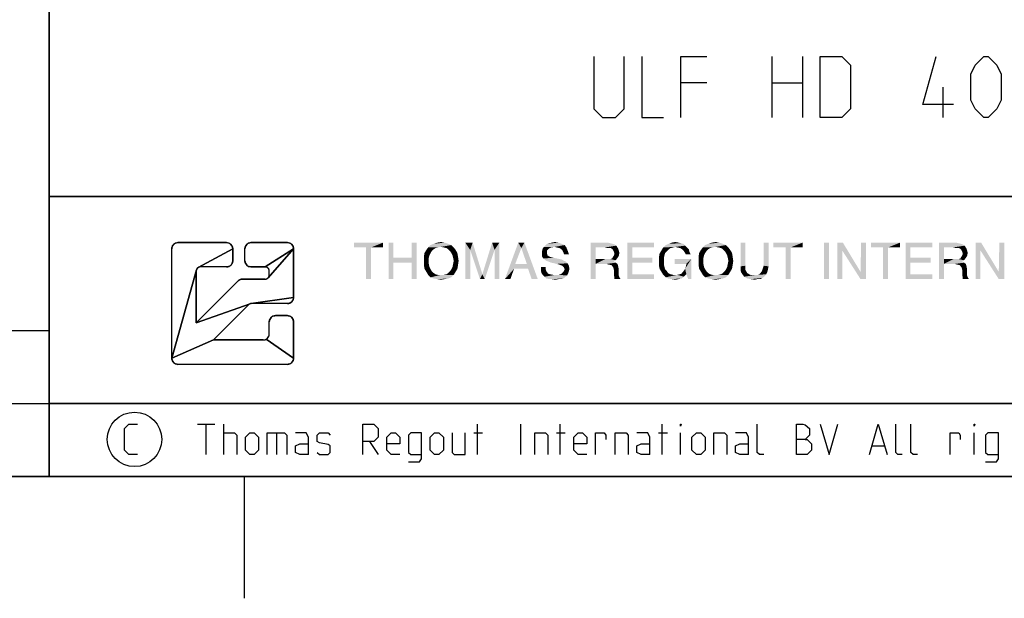
# Model space of a CAD drawing. Extents: x 0 to 1048, y 0 to 594.
# Drawn here: x 633 to 713, y 0 to 48 of the extents above; entities that cross this region are included whole.
import ezdxf

# ---------------------------------------------------------------- set-up
doc = ezdxf.new("R2010")
doc.units = 0
doc.header["$LTSCALE"] = 46.255
doc.header["$MEASUREMENT"] = 0
doc.layers.get('0').update_dxf_attribs({"linetype": 'CONTINUOUS'})

# ---------------------------------------------------------------- blocks, each defined once
blk = doc.blocks.new('THOMAS-LOGO_BL0')
at = {"color": 2, "linetype": 'Continuous'}
for p, q in [((649.571, 29.222), (645.571, 29.222)), ((654.571, 29.222), (651.571, 29.222)), ((645.071, 19.722), (645.071, 28.722)), ((650.071, 27.722), (650.071, 28.722)), ((651.071, 27.722), (651.071, 28.722)), ((655.071, 24.722), (655.071, 28.722)), ((647.071, 22.636), (647.071, 26.889)), ((649.571, 27.222), (647.405, 27.222)), ((651.571, 27.222), (652.738, 27.222)), ((653.071, 26.555), (653.071, 26.889)), ((647.071, 22.636), (650.511, 26.076)), ((652.738, 26.222), (650.864, 26.222)), ((648.486, 21.222), (651.388, 24.124)), ((654.571, 24.222), (651.624, 24.222)), ((653.071, 21.722), (653.071, 22.722)), ((654.571, 23.222), (653.571, 23.222)), ((655.071, 19.722), (655.071, 22.722)), ((652.571, 21.222), (648.486, 21.222)), ((654.571, 19.222), (645.571, 19.222))]:
    blk.add_line(p, q, dxfattribs=at)
for points in [[(645.519, 29.219), (645.571, 29.222), (649.571, 29.222), (649.624, 29.219), (649.675, 29.211), (649.726, 29.198), (649.775, 29.179), (649.821, 29.155), (649.865, 29.127), (649.906, 29.094), (649.943, 29.057), (649.976, 29.016), (650.004, 28.972), (650.028, 28.925), (650.047, 28.877), (650.06, 28.826), (650.069, 28.774), (650.071, 28.722), (647.238, 27.177), (647.209, 27.158), (647.182, 27.137), (647.157, 27.112), (647.135, 27.085), (647.116, 27.055), (647.1, 27.024), (647.088, 26.992), (645.071, 19.722), (645.071, 28.722), (645.074, 28.774), (645.082, 28.826), (645.096, 28.877), (645.115, 28.925), (645.138, 28.972), (645.167, 29.016), (645.2, 29.057), (645.237, 29.094), (645.278, 29.127), (645.321, 29.155), (645.368, 29.179), (645.417, 29.198), (645.467, 29.211), (645.519, 29.219)], [(651.519, 29.219), (651.571, 29.222), (654.571, 29.222), (654.624, 29.219), (654.675, 29.211), (654.726, 29.198), (654.775, 29.179), (654.821, 29.155), (654.865, 29.127), (654.906, 29.094), (654.943, 29.057), (654.976, 29.016), (655.004, 28.972), (655.028, 28.925), (655.047, 28.877), (655.06, 28.826), (655.069, 28.774), (655.071, 28.722), (652.738, 27.222), (651.571, 27.222), (651.519, 27.225), (651.467, 27.233), (651.417, 27.247), (651.368, 27.265), (651.321, 27.289), (651.278, 27.318), (651.237, 27.351), (651.2, 27.388), (651.167, 27.428), (651.138, 27.472), (651.115, 27.519), (651.096, 27.568), (651.082, 27.618), (651.074, 27.67), (651.071, 27.722), (651.071, 28.722), (651.074, 28.774), (651.082, 28.826), (651.096, 28.877), (651.115, 28.925), (651.138, 28.972), (651.167, 29.016), (651.2, 29.057), (651.237, 29.094), (651.278, 29.127), (651.321, 29.155), (651.368, 29.179), (651.417, 29.198), (651.467, 29.211), (651.519, 29.219)], [(650.829, 26.221), (650.864, 26.222), (652.738, 26.222), (652.773, 26.224), (652.807, 26.229), (652.841, 26.238), (652.874, 26.251), (652.905, 26.267), (652.934, 26.286), (652.961, 26.308), (652.986, 26.332), (655.071, 28.722), (655.071, 24.722), (651.576, 24.219), (651.553, 24.215), (651.53, 24.209), (651.507, 24.201), (647.071, 22.636), (650.511, 26.076), (650.537, 26.1), (650.565, 26.122), (650.594, 26.143), (650.625, 26.161), (650.657, 26.177), (650.69, 26.191), (650.723, 26.202), (650.758, 26.211), (650.793, 26.217), (650.829, 26.221)], [(649.624, 27.225), (649.571, 27.222), (647.405, 27.222), (647.37, 27.22), (647.335, 27.215), (647.302, 27.206), (647.269, 27.193), (647.238, 27.177), (650.071, 28.722), (650.071, 27.722), (650.069, 27.67), (650.06, 27.618), (650.047, 27.568), (650.028, 27.519), (650.004, 27.472), (649.976, 27.428), (649.943, 27.388), (649.906, 27.351), (649.865, 27.318), (649.821, 27.289), (649.775, 27.265), (649.726, 27.247), (649.675, 27.233), (649.624, 27.225)], [(652.738, 27.222), (655.071, 28.722), (652.986, 26.332), (653.008, 26.36), (653.027, 26.389), (653.043, 26.42), (653.055, 26.452), (653.064, 26.486), (653.07, 26.521), (653.071, 26.555), (653.071, 26.889), (653.07, 26.924), (653.064, 26.958), (653.055, 26.992), (653.043, 27.024), (653.027, 27.055), (653.008, 27.085), (652.986, 27.112), (652.961, 27.136), (652.934, 27.158), (652.905, 27.177), (652.874, 27.193), (652.841, 27.206), (652.807, 27.215), (652.773, 27.22), (652.738, 27.222)], [(651.388, 24.124), (648.486, 21.222), (645.071, 19.722), (647.088, 26.992), (647.079, 26.958), (647.073, 26.924), (647.071, 26.889), (647.071, 22.636), (651.507, 24.201), (651.485, 24.192), (651.464, 24.181), (651.443, 24.169), (651.424, 24.156), (651.405, 24.141), (651.388, 24.124)], [(654.624, 24.225), (654.571, 24.222), (651.624, 24.222), (651.6, 24.221), (651.576, 24.219), (655.071, 24.722), (655.069, 24.67), (655.06, 24.618), (655.047, 24.568), (655.028, 24.519), (655.004, 24.472), (654.976, 24.428), (654.943, 24.388), (654.906, 24.351), (654.865, 24.318), (654.821, 24.289), (654.775, 24.265), (654.726, 24.247), (654.675, 24.233), (654.624, 24.225)], [(653.519, 23.219), (653.571, 23.222), (654.571, 23.222), (654.624, 23.219), (654.675, 23.211), (654.726, 23.198), (654.775, 23.179), (654.821, 23.155), (654.865, 23.127), (654.906, 23.094), (654.943, 23.057), (654.976, 23.016), (655.004, 22.972), (655.028, 22.925), (655.047, 22.877), (655.06, 22.826), (655.069, 22.774), (655.071, 22.722), (655.071, 19.722), (652.821, 21.289), (652.865, 21.318), (652.906, 21.351), (652.943, 21.388), (652.976, 21.428), (653.004, 21.472), (653.028, 21.519), (653.047, 21.568), (653.06, 21.618), (653.069, 21.67), (653.071, 21.722), (653.071, 22.722), (653.074, 22.774), (653.082, 22.826), (653.096, 22.877), (653.115, 22.925), (653.138, 22.972), (653.167, 23.016), (653.2, 23.057), (653.237, 23.094), (653.277, 23.127), (653.321, 23.155), (653.368, 23.179), (653.417, 23.198), (653.467, 23.211), (653.519, 23.219)], [(652.571, 21.222), (652.624, 21.225), (652.675, 21.233), (652.726, 21.247), (652.775, 21.265), (652.821, 21.289), (655.071, 19.722), (655.069, 19.67), (655.06, 19.618), (655.047, 19.568), (655.028, 19.519), (655.004, 19.472), (654.976, 19.428), (654.943, 19.388), (654.906, 19.351), (654.865, 19.318), (654.821, 19.289), (654.775, 19.265), (654.726, 19.247), (654.675, 19.233), (654.624, 19.225), (654.571, 19.222), (645.571, 19.222), (645.519, 19.225), (645.467, 19.233), (645.417, 19.247), (645.368, 19.265), (645.321, 19.289), (645.278, 19.318), (645.237, 19.351), (645.2, 19.388), (645.167, 19.428), (645.138, 19.472), (645.115, 19.519), (645.096, 19.568), (645.082, 19.618), (645.074, 19.67), (645.071, 19.722), (648.486, 21.222), (652.571, 21.222)]]:
    blk.add_lwpolyline(points, close=True, dxfattribs=at)
for centre, radius, start, end in [((645.571, 28.722), 0.5, 90, 180), ((649.571, 28.722), 0.5, 0, 90), ((651.571, 28.722), 0.5, 90, 180), ((654.571, 28.722), 0.5, 0, 90), ((649.571, 27.722), 0.5, 270, 0.00001), ((651.571, 27.722), 0.5, 180, 270), ((647.405, 26.889), 0.333, 90, 180), ((652.738, 26.889), 0.333, 0, 90.00001), ((650.864, 25.722), 0.5, 90, 135), ((652.738, 26.555), 0.333, 270, 0.00001), ((654.571, 24.722), 0.5, 270, 0.00001), ((651.624, 23.889), 0.333, 90, 135), ((653.571, 22.722), 0.5, 90, 180), ((654.571, 22.722), 0.5, 0, 90), ((652.571, 21.722), 0.5, 270, 0.00001), ((645.571, 19.722), 0.5, 180, 270), ((654.571, 19.722), 0.5, 270, 0.00001)]:
    blk.add_arc(centre, radius, start, end, dxfattribs=at)
at = {"color": 7, "linetype": 'Continuous'}
for points in [[(662.421, 29.222), (660.021, 28.822), (660.021, 29.222)], [(661.021, 28.822), (660.021, 28.822), (662.421, 29.222)], [(661.421, 28.822), (661.021, 28.822), (662.421, 29.222)], [(661.421, 28.822), (662.421, 29.222), (662.421, 28.822)], [(663.271, 29.222), (663.271, 27.972), (662.871, 26.222)], [(663.271, 29.222), (662.871, 26.222), (662.871, 29.222)], [(665.171, 29.222), (664.771, 27.972), (664.771, 29.222)], [(664.771, 27.572), (664.771, 27.972), (665.171, 29.222)], [(664.771, 26.222), (664.771, 27.572), (665.171, 29.222)], [(664.771, 26.222), (665.171, 29.222), (665.171, 26.222)], [(667.771, 29.122), (666.321, 29.022), (666.571, 29.122)], [(666.321, 29.022), (667.771, 29.122), (668.021, 29.022)], [(667.471, 29.222), (666.571, 29.122), (666.871, 29.222)], [(666.571, 29.122), (667.471, 29.222), (667.771, 29.122)], [(666.871, 29.222), (667.171, 29.272), (667.471, 29.222)], [(669.171, 29.222), (669.771, 29.222), (669.571, 28.622)], [(669.571, 28.622), (669.171, 26.222), (669.171, 29.222)], [(669.571, 28.622), (669.771, 29.222), (670.571, 26.622)], [(671.571, 28.622), (670.571, 26.622), (671.371, 29.222)], [(671.371, 29.222), (671.971, 29.222), (671.571, 28.622)], [(671.571, 26.222), (671.571, 28.622), (671.971, 29.222)], [(671.571, 26.222), (671.971, 29.222), (671.971, 26.222)], [(673.771, 28.772), (672.421, 26.222), (673.521, 29.222)], [(673.521, 29.222), (674.021, 29.222), (673.771, 28.772)], [(674.221, 27.472), (673.771, 28.772), (674.021, 29.222)], [(674.321, 27.072), (674.221, 27.472), (674.021, 29.222)], [(674.621, 26.222), (674.321, 27.072), (674.021, 29.222)], [(674.621, 26.222), (674.021, 29.222), (675.121, 26.222)], [(677.071, 29.122), (677.321, 29.022), (675.621, 28.872)], [(677.071, 29.122), (675.621, 28.872), (675.871, 29.122)], [(675.871, 29.122), (676.071, 29.172), (676.821, 29.222)], [(675.871, 29.122), (676.821, 29.222), (677.071, 29.122)], [(676.821, 29.222), (676.071, 29.172), (676.271, 29.222)], [(676.271, 29.222), (676.521, 29.272), (676.821, 29.222)], [(679.471, 29.222), (680.871, 29.222), (679.871, 28.822)], [(679.871, 28.822), (679.471, 26.222), (679.471, 29.222)], [(680.871, 29.222), (681.071, 29.172), (679.871, 28.822)], [(681.071, 29.172), (681.271, 29.122), (679.871, 28.822)], [(681.271, 29.122), (681.421, 29.072), (679.871, 28.822)], [(682.471, 29.222), (684.671, 29.222), (682.871, 28.822)], [(682.871, 28.822), (682.471, 26.222), (682.471, 29.222)], [(682.871, 28.822), (684.671, 29.222), (684.671, 28.822)], [(687.071, 29.122), (685.621, 29.022), (685.871, 29.122)], [(685.621, 29.022), (687.071, 29.122), (687.221, 28.972)], [(686.671, 29.222), (686.871, 29.172), (685.871, 29.122)], [(686.671, 29.222), (685.871, 29.122), (686.121, 29.222)], [(685.871, 29.122), (686.871, 29.172), (687.071, 29.122)], [(686.121, 29.222), (686.421, 29.272), (686.671, 29.222)], [(690.321, 29.122), (688.871, 29.022), (689.121, 29.122)], [(688.871, 29.022), (690.321, 29.122), (690.571, 29.022)], [(690.021, 29.222), (689.121, 29.122), (689.421, 29.222)], [(689.121, 29.122), (690.021, 29.222), (690.321, 29.122)], [(689.421, 29.222), (689.721, 29.272), (690.021, 29.222)], [(692.171, 29.222), (692.171, 27.322), (691.771, 27.272)], [(692.171, 29.222), (691.771, 27.272), (691.771, 29.222)], [(694.071, 29.222), (693.671, 27.322), (693.671, 29.222)], [(693.671, 27.322), (694.071, 29.222), (694.071, 27.272)], [(696.871, 29.222), (694.471, 28.822), (694.471, 29.222)], [(695.471, 28.822), (694.471, 28.822), (696.871, 29.222)], [(695.871, 28.822), (695.471, 28.822), (696.871, 29.222)], [(695.871, 28.822), (696.871, 29.222), (696.871, 28.822)], [(699.021, 29.222), (698.621, 26.222), (698.621, 29.222)], [(698.621, 26.222), (699.021, 29.222), (699.021, 26.222)], [(700.171, 29.222), (700.121, 28.572), (699.721, 26.222)], [(700.171, 29.222), (699.721, 26.222), (699.721, 29.222)], [(700.121, 28.572), (700.171, 29.222), (701.621, 26.822)], [(702.071, 29.222), (701.621, 26.822), (701.671, 29.222)], [(701.621, 26.222), (701.621, 26.822), (702.071, 29.222)], [(701.621, 26.222), (702.071, 29.222), (702.071, 26.222)], [(704.871, 29.222), (702.471, 28.822), (702.471, 29.222)], [(703.471, 28.822), (702.471, 28.822), (704.871, 29.222)], [(703.871, 28.822), (703.471, 28.822), (704.871, 29.222)], [(703.871, 28.822), (704.871, 29.222), (704.871, 28.822)], [(705.321, 29.222), (707.521, 29.222), (705.721, 28.822)], [(705.721, 28.822), (705.321, 26.222), (705.321, 29.222)], [(705.721, 28.822), (707.521, 29.222), (707.521, 28.822)], [(708.071, 29.222), (709.471, 29.222), (708.471, 28.822)], [(708.471, 28.822), (708.071, 26.222), (708.071, 29.222)], [(709.471, 29.222), (709.671, 29.172), (708.471, 28.822)], [(709.671, 29.172), (709.871, 29.122), (708.471, 28.822)], [(709.871, 29.122), (710.021, 29.072), (708.471, 28.822)], [(711.521, 29.222), (711.471, 28.572), (711.071, 26.222)], [(711.521, 29.222), (711.071, 26.222), (711.071, 29.222)], [(711.471, 28.572), (711.521, 29.222), (712.971, 26.822)], [(713.421, 29.222), (712.971, 26.822), (713.021, 29.222)], [(712.971, 26.222), (712.971, 26.822), (713.421, 29.222)], [(712.971, 26.222), (713.421, 29.222), (713.421, 26.222)], [(661.421, 28.822), (661.021, 26.222), (661.021, 28.822)], [(661.021, 26.222), (661.421, 28.822), (661.421, 26.222)], [(666.321, 28.372), (666.221, 28.172), (665.771, 28.072)], [(666.321, 28.372), (665.771, 28.072), (665.821, 28.372)], [(666.421, 28.522), (665.821, 28.372), (665.971, 28.622)], [(665.821, 28.372), (666.421, 28.522), (666.321, 28.372)], [(666.921, 28.822), (666.721, 28.772), (665.971, 28.622)], [(666.921, 28.822), (665.971, 28.622), (666.121, 28.822)], [(666.721, 28.772), (666.571, 28.672), (665.971, 28.622)], [(665.971, 28.622), (666.571, 28.672), (666.421, 28.522)], [(668.021, 29.022), (667.171, 28.872), (666.121, 28.822)], [(668.021, 29.022), (666.121, 28.822), (666.321, 29.022)], [(666.121, 28.822), (667.171, 28.872), (666.921, 28.822)], [(667.421, 28.822), (667.171, 28.872), (668.021, 29.022)], [(667.421, 28.822), (668.021, 29.022), (668.221, 28.822)], [(668.221, 28.822), (667.621, 28.772), (667.421, 28.822)], [(667.771, 28.672), (667.621, 28.772), (668.221, 28.822)], [(667.771, 28.672), (668.221, 28.822), (668.371, 28.622)], [(668.371, 28.622), (667.921, 28.522), (667.771, 28.672)], [(668.021, 28.372), (667.921, 28.522), (668.371, 28.622)], [(668.021, 28.372), (668.371, 28.622), (668.521, 28.372)], [(668.521, 28.372), (668.121, 28.172), (668.021, 28.372)], [(668.121, 28.172), (668.521, 28.372), (668.571, 28.072)], [(669.171, 26.222), (669.571, 28.622), (669.571, 26.222)], [(670.571, 26.622), (670.371, 26.222), (669.571, 28.622)], [(670.571, 26.622), (671.571, 28.622), (670.771, 26.222)], [(673.771, 28.772), (673.271, 27.472), (672.421, 26.222)], [(676.021, 28.722), (675.871, 28.572), (675.471, 28.522)], [(676.021, 28.722), (675.471, 28.522), (675.521, 28.722)], [(675.471, 28.522), (675.871, 28.572), (675.871, 28.372)], [(675.871, 28.372), (675.471, 28.322), (675.471, 28.522)], [(675.471, 28.322), (675.871, 28.372), (675.921, 28.172)], [(675.921, 28.172), (675.471, 28.072), (675.471, 28.322)], [(676.521, 28.872), (676.221, 28.822), (675.521, 28.722)], [(676.521, 28.872), (675.521, 28.722), (675.621, 28.872)], [(675.521, 28.722), (676.221, 28.822), (676.021, 28.722)], [(676.521, 28.872), (675.621, 28.872), (677.321, 29.022)], [(676.671, 28.822), (676.521, 28.872), (677.321, 29.022)], [(676.671, 28.822), (677.321, 29.022), (677.471, 28.822)], [(677.471, 28.822), (676.921, 28.772), (676.671, 28.822)], [(677.121, 28.622), (676.921, 28.772), (677.471, 28.822)], [(677.121, 28.622), (677.471, 28.822), (677.571, 28.572)], [(677.571, 28.572), (677.221, 28.422), (677.121, 28.622)], [(677.221, 28.422), (677.571, 28.572), (677.621, 28.422)], [(677.621, 28.422), (677.271, 28.272), (677.221, 28.422)], [(677.271, 28.272), (677.621, 28.422), (677.671, 28.272)], [(679.871, 28.822), (679.871, 27.872), (679.471, 26.222)], [(681.421, 29.072), (681.571, 28.972), (679.871, 28.822)], [(680.621, 28.822), (679.871, 28.822), (681.571, 28.972)], [(680.821, 28.772), (680.621, 28.822), (681.571, 28.972)], [(680.971, 28.772), (680.821, 28.772), (681.571, 28.972)], [(681.121, 28.772), (680.971, 28.772), (681.571, 28.972)], [(681.121, 28.772), (681.571, 28.972), (681.721, 28.722)], [(681.721, 28.722), (681.271, 28.672), (681.121, 28.772)], [(681.271, 28.672), (681.721, 28.722), (681.771, 28.572)], [(681.771, 28.572), (681.371, 28.472), (681.271, 28.672)], [(681.371, 28.472), (681.771, 28.572), (681.821, 28.372)], [(681.821, 28.372), (681.421, 28.322), (681.371, 28.472)], [(681.371, 28.172), (681.421, 28.322), (681.821, 28.372)], [(681.371, 28.172), (681.821, 28.372), (681.771, 28.122)], [(682.871, 28.822), (682.871, 27.972), (682.471, 26.222)], [(685.521, 28.172), (685.071, 28.022), (685.121, 28.322)], [(685.721, 28.522), (685.121, 28.322), (685.271, 28.572)], [(685.721, 28.522), (685.571, 28.372), (685.121, 28.322)], [(685.121, 28.322), (685.571, 28.372), (685.521, 28.172)], [(686.021, 28.772), (685.271, 28.572), (685.421, 28.822)], [(686.021, 28.772), (685.871, 28.672), (685.271, 28.572)], [(685.271, 28.572), (685.871, 28.672), (685.721, 28.522)], [(687.221, 28.972), (685.421, 28.822), (685.621, 29.022)], [(687.221, 28.972), (686.421, 28.872), (685.421, 28.822)], [(685.421, 28.822), (686.421, 28.872), (686.221, 28.822)], [(685.421, 28.822), (686.221, 28.822), (686.021, 28.772)], [(686.571, 28.822), (686.421, 28.872), (687.221, 28.972)], [(686.571, 28.822), (687.221, 28.972), (687.371, 28.822)], [(687.371, 28.822), (686.821, 28.772), (686.571, 28.822)], [(686.971, 28.672), (686.821, 28.772), (687.371, 28.822)], [(686.971, 28.672), (687.371, 28.822), (687.521, 28.672)], [(687.521, 28.672), (687.121, 28.522), (686.971, 28.672)], [(687.121, 28.522), (687.521, 28.672), (687.571, 28.472)], [(687.571, 28.472), (687.271, 28.272), (687.121, 28.522)], [(687.271, 28.272), (687.571, 28.472), (687.671, 28.272)], [(688.871, 28.372), (688.771, 28.172), (688.321, 28.072)], [(688.871, 28.372), (688.321, 28.072), (688.371, 28.372)], [(688.971, 28.522), (688.371, 28.372), (688.521, 28.622)], [(688.371, 28.372), (688.971, 28.522), (688.871, 28.372)], [(689.471, 28.822), (689.271, 28.772), (688.521, 28.622)], [(689.471, 28.822), (688.521, 28.622), (688.671, 28.822)], [(689.271, 28.772), (689.121, 28.672), (688.521, 28.622)], [(688.521, 28.622), (689.121, 28.672), (688.971, 28.522)], [(690.571, 29.022), (689.721, 28.872), (688.671, 28.822)], [(690.571, 29.022), (688.671, 28.822), (688.871, 29.022)], [(688.671, 28.822), (689.721, 28.872), (689.471, 28.822)], [(689.971, 28.822), (689.721, 28.872), (690.571, 29.022)], [(689.971, 28.822), (690.571, 29.022), (690.771, 28.822)], [(690.771, 28.822), (690.171, 28.772), (689.971, 28.822)], [(690.321, 28.672), (690.171, 28.772), (690.771, 28.822)], [(690.321, 28.672), (690.771, 28.822), (690.921, 28.622)], [(690.921, 28.622), (690.471, 28.522), (690.321, 28.672)], [(690.571, 28.372), (690.471, 28.522), (690.921, 28.622)], [(690.571, 28.372), (690.921, 28.622), (691.071, 28.372)], [(691.071, 28.372), (690.671, 28.172), (690.571, 28.372)], [(690.671, 28.172), (691.071, 28.372), (691.121, 28.072)], [(695.871, 28.822), (695.471, 26.222), (695.471, 28.822)], [(695.471, 26.222), (695.871, 28.822), (695.871, 26.222)], [(699.721, 26.222), (700.121, 28.572), (700.121, 26.222)], [(701.621, 26.822), (701.621, 26.222), (700.121, 28.572)], [(703.871, 28.822), (703.471, 26.222), (703.471, 28.822)], [(703.471, 26.222), (703.871, 28.822), (703.871, 26.222)], [(705.721, 28.822), (705.721, 27.972), (705.321, 26.222)], [(708.471, 28.822), (708.471, 27.872), (708.071, 26.222)], [(710.021, 29.072), (710.171, 28.972), (708.471, 28.822)], [(709.221, 28.822), (708.471, 28.822), (710.171, 28.972)], [(709.421, 28.772), (709.221, 28.822), (710.171, 28.972)], [(709.571, 28.772), (709.421, 28.772), (710.171, 28.972)], [(709.721, 28.772), (709.571, 28.772), (710.171, 28.972)], [(709.721, 28.772), (710.171, 28.972), (710.321, 28.722)], [(710.321, 28.722), (709.871, 28.672), (709.721, 28.772)], [(709.871, 28.672), (710.321, 28.722), (710.371, 28.572)], [(710.371, 28.572), (709.971, 28.472), (709.871, 28.672)], [(709.971, 28.472), (710.371, 28.572), (710.421, 28.372)], [(710.421, 28.372), (710.021, 28.322), (709.971, 28.472)], [(709.971, 28.172), (710.021, 28.322), (710.421, 28.372)], [(709.971, 28.172), (710.421, 28.372), (710.371, 28.122)], [(711.071, 26.222), (711.471, 28.572), (711.471, 26.222)], [(712.971, 26.822), (712.971, 26.222), (711.471, 28.572)], [(663.271, 27.972), (663.271, 27.572), (662.871, 26.222)], [(662.871, 26.222), (663.271, 27.572), (663.271, 26.222)], [(663.271, 27.972), (664.771, 27.972), (663.271, 27.572)], [(664.771, 27.572), (663.271, 27.572), (664.771, 27.972)], [(665.771, 28.072), (666.221, 28.172), (666.171, 27.972)], [(666.171, 27.972), (665.771, 27.722), (665.771, 28.072)], [(665.771, 27.722), (666.171, 27.972), (666.171, 27.722)], [(666.171, 27.722), (666.171, 27.472), (665.771, 27.372)], [(666.171, 27.722), (665.771, 27.372), (665.771, 27.722)], [(668.571, 28.072), (668.171, 27.972), (668.121, 28.172)], [(668.221, 27.722), (668.171, 27.972), (668.571, 28.072)], [(668.621, 27.722), (668.171, 27.472), (668.221, 27.722)], [(668.171, 27.472), (668.621, 27.722), (668.571, 27.372)], [(668.221, 27.722), (668.571, 28.072), (668.621, 27.722)], [(675.471, 28.072), (675.921, 28.172), (676.071, 28.072)], [(676.071, 28.072), (675.571, 27.922), (675.471, 28.072)], [(676.071, 28.072), (676.221, 28.022), (675.571, 27.922)], [(676.221, 28.022), (676.421, 27.972), (675.571, 27.922)], [(675.571, 27.922), (676.421, 27.972), (676.671, 27.922)], [(676.671, 27.922), (675.821, 27.722), (675.571, 27.922)], [(676.671, 27.922), (676.921, 27.872), (675.821, 27.722)], [(676.921, 27.872), (677.121, 27.822), (675.821, 27.722)], [(675.821, 27.722), (677.121, 27.822), (677.271, 27.722)], [(677.271, 27.722), (675.971, 27.672), (675.821, 27.722)], [(675.971, 27.672), (677.271, 27.722), (677.421, 27.672)], [(677.421, 27.672), (676.221, 27.572), (675.971, 27.672)], [(676.471, 27.522), (676.221, 27.572), (677.421, 27.672)], [(676.471, 27.522), (677.421, 27.672), (677.571, 27.522)], [(677.571, 27.522), (676.671, 27.472), (676.471, 27.522)], [(676.871, 27.422), (676.671, 27.472), (677.571, 27.522)], [(677.121, 27.322), (676.871, 27.422), (677.571, 27.522)], [(677.121, 27.322), (677.571, 27.522), (677.671, 27.322)], [(679.871, 27.872), (679.871, 27.472), (679.471, 26.222)], [(681.071, 27.872), (681.521, 27.772), (679.871, 27.472)], [(680.921, 27.872), (681.071, 27.872), (679.871, 27.472)], [(680.671, 27.872), (680.921, 27.872), (679.871, 27.472)], [(679.871, 27.872), (680.671, 27.872), (679.871, 27.472)], [(681.521, 27.772), (681.371, 27.672), (679.871, 27.472)], [(681.371, 27.672), (681.521, 27.572), (679.871, 27.472)], [(680.771, 27.472), (679.871, 27.472), (681.521, 27.572)], [(680.771, 27.472), (681.521, 27.572), (681.671, 27.472)], [(681.071, 27.872), (681.221, 27.922), (681.671, 27.972)], [(681.071, 27.872), (681.671, 27.972), (681.521, 27.772)], [(681.771, 28.122), (681.221, 27.922), (681.371, 28.172)], [(681.771, 28.122), (681.671, 27.972), (681.221, 27.922)], [(682.871, 27.972), (682.871, 27.572), (682.471, 26.222)], [(682.871, 27.572), (682.871, 26.622), (682.471, 26.222)], [(682.871, 27.572), (684.521, 27.972), (684.521, 27.572)], [(682.871, 27.972), (684.521, 27.972), (682.871, 27.572)], [(685.071, 28.022), (685.521, 28.172), (685.471, 27.922)], [(685.471, 27.922), (685.071, 27.672), (685.071, 28.022)], [(685.071, 27.672), (685.471, 27.922), (685.471, 27.672)], [(685.471, 27.672), (685.471, 27.422), (685.071, 27.322)], [(685.471, 27.672), (685.071, 27.322), (685.071, 27.672)], [(687.721, 27.872), (686.371, 27.472), (686.371, 27.872)], [(687.321, 27.472), (686.371, 27.472), (687.721, 27.872)], [(687.221, 27.072), (687.271, 27.222), (687.721, 27.872)], [(687.321, 26.622), (687.221, 27.072), (687.721, 27.872)], [(687.271, 27.222), (687.321, 27.472), (687.721, 27.872)], [(687.471, 26.222), (687.321, 26.622), (687.721, 27.872)], [(687.471, 26.222), (687.721, 27.872), (687.721, 26.222)], [(688.321, 28.072), (688.771, 28.172), (688.721, 27.972)], [(688.721, 27.972), (688.321, 27.722), (688.321, 28.072)], [(688.321, 27.722), (688.721, 27.972), (688.721, 27.722)], [(688.721, 27.722), (688.721, 27.472), (688.321, 27.372)], [(688.721, 27.722), (688.321, 27.372), (688.321, 27.722)], [(691.121, 28.072), (690.721, 27.972), (690.671, 28.172)], [(690.771, 27.722), (690.721, 27.972), (691.121, 28.072)], [(691.171, 27.722), (690.721, 27.472), (690.771, 27.722)], [(690.721, 27.472), (691.171, 27.722), (691.121, 27.372)], [(690.771, 27.722), (691.121, 28.072), (691.171, 27.722)], [(705.721, 27.972), (705.721, 27.572), (705.321, 26.222)], [(705.721, 27.572), (705.721, 26.622), (705.321, 26.222)], [(705.721, 27.572), (707.371, 27.972), (707.371, 27.572)], [(705.721, 27.972), (707.371, 27.972), (705.721, 27.572)], [(708.471, 27.872), (708.471, 27.472), (708.071, 26.222)], [(709.671, 27.872), (710.121, 27.772), (708.471, 27.472)], [(709.521, 27.872), (709.671, 27.872), (708.471, 27.472)], [(709.271, 27.872), (709.521, 27.872), (708.471, 27.472)], [(708.471, 27.872), (709.271, 27.872), (708.471, 27.472)], [(710.121, 27.772), (709.971, 27.672), (708.471, 27.472)], [(709.971, 27.672), (710.121, 27.572), (708.471, 27.472)], [(709.371, 27.472), (708.471, 27.472), (710.121, 27.572)], [(709.371, 27.472), (710.121, 27.572), (710.271, 27.472)], [(709.671, 27.872), (709.821, 27.922), (710.271, 27.972)], [(709.671, 27.872), (710.271, 27.972), (710.121, 27.772)], [(710.371, 28.122), (709.821, 27.922), (709.971, 28.172)], [(710.371, 28.122), (710.271, 27.972), (709.821, 27.922)], [(665.771, 27.372), (666.171, 27.472), (666.221, 27.222)], [(666.221, 27.222), (665.821, 27.072), (665.771, 27.372)], [(665.821, 27.072), (666.221, 27.222), (666.321, 27.022)], [(666.321, 27.022), (665.971, 26.822), (665.821, 27.072)], [(666.321, 27.022), (666.421, 26.872), (665.971, 26.822)], [(665.971, 26.822), (666.421, 26.872), (666.571, 26.722)], [(666.571, 26.722), (666.121, 26.572), (665.971, 26.822)], [(666.571, 26.722), (666.721, 26.622), (666.121, 26.572)], [(667.621, 26.622), (667.771, 26.722), (668.371, 26.822)], [(667.621, 26.622), (668.371, 26.822), (668.221, 26.572)], [(668.371, 26.822), (667.771, 26.722), (667.921, 26.872)], [(667.921, 26.872), (668.021, 27.022), (668.521, 27.072)], [(667.921, 26.872), (668.521, 27.072), (668.371, 26.822)], [(668.521, 27.072), (668.021, 27.022), (668.121, 27.222)], [(668.571, 27.372), (668.121, 27.222), (668.171, 27.472)], [(668.121, 27.222), (668.571, 27.372), (668.521, 27.072)], [(673.271, 27.472), (673.171, 27.072), (672.421, 26.222)], [(672.421, 26.222), (673.171, 27.072), (672.871, 26.222)], [(673.271, 27.472), (674.221, 27.472), (673.171, 27.072)], [(674.321, 27.072), (673.171, 27.072), (674.221, 27.472)], [(675.771, 27.222), (675.771, 27.022), (675.371, 26.972)], [(675.771, 27.222), (675.371, 26.972), (675.371, 27.222)], [(675.371, 26.972), (675.771, 27.022), (675.821, 26.872)], [(675.821, 26.872), (675.421, 26.722), (675.371, 26.972)], [(675.421, 26.722), (675.821, 26.872), (675.971, 26.672)], [(675.971, 26.672), (675.521, 26.572), (675.421, 26.722)], [(676.871, 26.572), (677.071, 26.672), (677.621, 26.722)], [(676.871, 26.572), (677.621, 26.722), (677.521, 26.522)], [(677.621, 26.722), (677.071, 26.672), (677.221, 26.822)], [(677.671, 27.322), (677.271, 27.172), (677.121, 27.322)], [(677.671, 26.872), (677.221, 26.822), (677.321, 27.022)], [(677.221, 26.822), (677.671, 26.872), (677.621, 26.722)], [(677.271, 27.172), (677.671, 27.322), (677.721, 27.072)], [(677.721, 27.072), (677.321, 27.022), (677.271, 27.172)], [(677.321, 27.022), (677.721, 27.072), (677.671, 26.872)], [(679.471, 26.222), (679.871, 27.472), (679.871, 26.222)], [(681.671, 27.472), (680.921, 27.422), (680.771, 27.472)], [(681.171, 27.372), (680.921, 27.422), (681.671, 27.472)], [(681.171, 27.372), (681.671, 27.472), (681.721, 27.272)], [(681.721, 27.272), (681.321, 27.172), (681.171, 27.372)], [(681.321, 27.172), (681.721, 27.272), (681.771, 27.022)], [(681.771, 27.022), (681.371, 26.972), (681.321, 27.172)], [(681.371, 26.972), (681.771, 27.022), (681.771, 26.722)], [(681.771, 26.722), (681.371, 26.622), (681.371, 26.972)], [(681.371, 26.622), (681.771, 26.722), (681.771, 26.522)], [(685.071, 27.322), (685.471, 27.422), (685.521, 27.222)], [(685.521, 27.222), (685.121, 27.072), (685.071, 27.322)], [(685.121, 27.072), (685.521, 27.222), (685.571, 27.022)], [(685.571, 27.022), (685.271, 26.822), (685.121, 27.072)], [(685.571, 27.022), (685.721, 26.872), (685.271, 26.822)], [(685.271, 26.822), (685.721, 26.872), (685.821, 26.722)], [(685.821, 26.722), (685.421, 26.572), (685.271, 26.822)], [(685.821, 26.722), (686.021, 26.622), (685.421, 26.572)], [(687.321, 26.622), (686.921, 26.672), (687.121, 26.922)], [(687.321, 26.622), (687.121, 26.922), (687.221, 27.072)], [(688.321, 27.372), (688.721, 27.472), (688.771, 27.222)], [(688.771, 27.222), (688.371, 27.072), (688.321, 27.372)], [(688.371, 27.072), (688.771, 27.222), (688.871, 27.022)], [(688.871, 27.022), (688.521, 26.822), (688.371, 27.072)], [(688.871, 27.022), (688.971, 26.872), (688.521, 26.822)], [(688.521, 26.822), (688.971, 26.872), (689.121, 26.722)], [(689.121, 26.722), (688.671, 26.572), (688.521, 26.822)], [(689.121, 26.722), (689.271, 26.622), (688.671, 26.572)], [(690.171, 26.622), (690.321, 26.722), (690.921, 26.822)], [(690.171, 26.622), (690.921, 26.822), (690.771, 26.572)], [(690.921, 26.822), (690.321, 26.722), (690.471, 26.872)], [(690.471, 26.872), (690.571, 27.022), (691.071, 27.072)], [(690.471, 26.872), (691.071, 27.072), (690.921, 26.822)], [(691.071, 27.072), (690.571, 27.022), (690.671, 27.222)], [(691.121, 27.372), (690.671, 27.222), (690.721, 27.472)], [(690.671, 27.222), (691.121, 27.372), (691.071, 27.072)], [(691.771, 27.272), (692.171, 27.322), (692.171, 27.172)], [(692.171, 27.172), (691.771, 27.072), (691.771, 27.272)], [(691.771, 27.072), (692.171, 27.172), (692.171, 26.972)], [(692.171, 26.972), (691.771, 26.922), (691.771, 27.072)], [(691.821, 26.772), (691.771, 26.922), (692.171, 26.972)], [(691.821, 26.772), (692.171, 26.972), (692.321, 26.722)], [(692.321, 26.722), (691.921, 26.622), (691.821, 26.772)], [(691.921, 26.622), (692.321, 26.722), (692.571, 26.572)], [(693.971, 26.822), (693.371, 26.672), (693.521, 26.872)], [(693.371, 26.672), (693.971, 26.822), (693.871, 26.622)], [(694.021, 27.022), (693.521, 26.872), (693.621, 27.172)], [(693.521, 26.872), (694.021, 27.022), (693.971, 26.822)], [(694.071, 27.272), (693.621, 27.172), (693.671, 27.322)], [(693.621, 27.172), (694.071, 27.272), (694.021, 27.022)], [(708.071, 26.222), (708.471, 27.472), (708.471, 26.222)], [(710.271, 27.472), (709.521, 27.422), (709.371, 27.472)], [(709.771, 27.372), (709.521, 27.422), (710.271, 27.472)], [(709.771, 27.372), (710.271, 27.472), (710.321, 27.272)], [(710.321, 27.272), (709.921, 27.172), (709.771, 27.372)], [(709.921, 27.172), (710.321, 27.272), (710.371, 27.022)], [(710.371, 27.022), (709.971, 26.972), (709.921, 27.172)], [(709.971, 26.972), (710.371, 27.022), (710.371, 26.722)], [(710.371, 26.722), (709.971, 26.622), (709.971, 26.972)], [(709.971, 26.622), (710.371, 26.722), (710.371, 26.522)], [(666.121, 26.572), (666.721, 26.622), (666.921, 26.572)], [(666.921, 26.572), (666.321, 26.372), (666.121, 26.572)], [(667.421, 26.572), (668.221, 26.572), (666.321, 26.372)], [(667.171, 26.572), (667.421, 26.572), (666.321, 26.372)], [(666.921, 26.572), (667.171, 26.572), (666.321, 26.372)], [(666.321, 26.372), (668.221, 26.572), (668.021, 26.372)], [(668.021, 26.372), (666.571, 26.272), (666.321, 26.372)], [(666.571, 26.272), (668.021, 26.372), (667.771, 26.272)], [(667.771, 26.272), (666.871, 26.222), (666.571, 26.272)], [(666.871, 26.222), (667.771, 26.272), (667.471, 26.222)], [(667.471, 26.222), (667.171, 26.172), (666.871, 26.222)], [(668.221, 26.572), (667.421, 26.572), (667.621, 26.622)], [(670.771, 26.222), (670.371, 26.222), (670.571, 26.622)], [(675.971, 26.672), (676.121, 26.622), (675.521, 26.572)], [(675.521, 26.572), (676.121, 26.622), (676.371, 26.572)], [(676.371, 26.572), (675.671, 26.422), (675.521, 26.572)], [(676.871, 26.572), (677.521, 26.522), (675.671, 26.422)], [(676.571, 26.572), (676.871, 26.572), (675.671, 26.422)], [(676.371, 26.572), (676.571, 26.572), (675.671, 26.422)], [(675.821, 26.272), (675.671, 26.422), (677.521, 26.522)], [(675.821, 26.272), (677.521, 26.522), (677.221, 26.272)], [(677.221, 26.272), (676.071, 26.222), (675.821, 26.272)], [(676.271, 26.222), (676.071, 26.222), (677.221, 26.272)], [(676.821, 26.222), (676.271, 26.222), (677.221, 26.272)], [(676.821, 26.222), (676.571, 26.172), (676.271, 26.222)], [(676.821, 26.222), (677.221, 26.272), (677.071, 26.222)], [(681.771, 26.522), (681.421, 26.222), (681.371, 26.622)], [(681.771, 26.522), (681.821, 26.372), (681.421, 26.222)], [(681.421, 26.222), (681.821, 26.372), (681.921, 26.222)], [(682.871, 26.622), (684.671, 26.622), (682.471, 26.222)], [(682.471, 26.222), (684.671, 26.622), (684.671, 26.222)], [(685.421, 26.572), (686.021, 26.622), (686.221, 26.572)], [(686.221, 26.572), (685.621, 26.372), (685.421, 26.572)], [(686.571, 26.572), (687.121, 26.422), (685.621, 26.372)], [(686.421, 26.572), (686.571, 26.572), (685.621, 26.372)], [(686.221, 26.572), (686.421, 26.572), (685.621, 26.372)], [(685.821, 26.272), (685.621, 26.372), (687.121, 26.422)], [(685.821, 26.272), (687.121, 26.422), (686.921, 26.272)], [(686.921, 26.272), (686.121, 26.222), (685.821, 26.272)], [(686.121, 26.222), (686.921, 26.272), (686.671, 26.222)], [(686.671, 26.222), (686.421, 26.172), (686.121, 26.222)], [(687.321, 26.622), (686.571, 26.572), (686.771, 26.622)], [(686.571, 26.572), (687.321, 26.622), (687.121, 26.422)], [(687.321, 26.622), (686.771, 26.622), (686.921, 26.672)], [(688.671, 26.572), (689.271, 26.622), (689.471, 26.572)], [(689.471, 26.572), (688.871, 26.372), (688.671, 26.572)], [(689.971, 26.572), (690.771, 26.572), (688.871, 26.372)], [(689.721, 26.572), (689.971, 26.572), (688.871, 26.372)], [(689.471, 26.572), (689.721, 26.572), (688.871, 26.372)], [(688.871, 26.372), (690.771, 26.572), (690.571, 26.372)], [(690.571, 26.372), (689.121, 26.272), (688.871, 26.372)], [(689.121, 26.272), (690.571, 26.372), (690.321, 26.272)], [(690.321, 26.272), (689.421, 26.222), (689.121, 26.272)], [(689.421, 26.222), (690.321, 26.272), (690.021, 26.222)], [(690.021, 26.222), (689.721, 26.172), (689.421, 26.222)], [(690.771, 26.572), (689.971, 26.572), (690.171, 26.622)], [(692.571, 26.572), (692.071, 26.422), (691.921, 26.622)], [(692.071, 26.422), (693.221, 26.572), (693.871, 26.622)], [(692.071, 26.422), (693.871, 26.622), (693.721, 26.422)], [(693.071, 26.572), (693.221, 26.572), (692.071, 26.422)], [(692.921, 26.572), (693.071, 26.572), (692.071, 26.422)], [(692.721, 26.572), (692.921, 26.572), (692.071, 26.422)], [(692.571, 26.572), (692.721, 26.572), (692.071, 26.422)], [(693.721, 26.422), (692.321, 26.272), (692.071, 26.422)], [(693.721, 26.422), (693.571, 26.322), (692.321, 26.272)], [(692.621, 26.222), (692.321, 26.272), (693.571, 26.322)], [(693.121, 26.222), (692.621, 26.222), (693.571, 26.322)], [(693.121, 26.222), (692.921, 26.172), (692.621, 26.222)], [(693.121, 26.222), (693.571, 26.322), (693.371, 26.222)], [(693.871, 26.622), (693.221, 26.572), (693.371, 26.672)], [(705.721, 26.622), (707.521, 26.622), (705.321, 26.222)], [(705.321, 26.222), (707.521, 26.622), (707.521, 26.222)], [(710.371, 26.522), (710.021, 26.222), (709.971, 26.622)], [(710.371, 26.522), (710.421, 26.372), (710.021, 26.222)], [(710.021, 26.222), (710.421, 26.372), (710.521, 26.222)]]:
    blk.add_solid(points, dxfattribs=at)
blk = doc.blocks.new('COPYRIGHT_BL1')
at = {"color": 5, "linetype": 'Continuous'}
for p, q in [((647.188, 14.307), (648.616, 14.307)), ((647.902, 11.807), (647.902, 14.307)), ((649.33, 11.807), (649.33, 14.307)), ((670.164, 11.807), (670.164, 14.307)), ((673.735, 11.807), (673.735, 14.307)), ((676.949, 11.807), (676.949, 14.307)), ((685.342, 11.807), (685.342, 14.307)), ((653.676, 13.593), (653.676, 11.807)), ((669.866, 13.593), (670.58, 13.593)), ((676.652, 13.593), (677.366, 13.593)), ((685.045, 13.593), (685.759, 13.593)), ((686.83, 11.807), (686.83, 13.593)), ((710.938, 11.807), (710.938, 13.593)), ((661.295, 12.879), (662.009, 11.807)), ((702.604, 12.522), (703.557, 12.522))]:
    blk.add_line(p, q, dxfattribs=at)
for points in [[(642.247, 11.807), (641.533, 11.807), (641.176, 12.165), (641.176, 13.95), (641.533, 14.307), (642.247, 14.307)], [(660.759, 11.807), (660.759, 14.307), (661.652, 14.307), (662.009, 13.95), (662.009, 13.236), (661.652, 12.879), (660.759, 12.879)], [(686.83, 14.129), (686.83, 14.307), (686.89, 14.307), (686.83, 14.129)], [(693.676, 11.807), (693.319, 11.807), (693.14, 11.986), (693.14, 14.307)], [(696.354, 11.807), (696.354, 14.307), (696.89, 14.307), (697.069, 14.248), (697.426, 13.95), (697.426, 13.415), (697.069, 13.057), (696.354, 13.057)], [(698.319, 14.307), (699.033, 11.807), (699.747, 14.307)], [(702.366, 11.807), (703.08, 14.307), (703.795, 11.807)], [(705.045, 11.807), (704.688, 11.807), (704.509, 11.986), (704.509, 14.307)], [(706.295, 11.807), (705.938, 11.807), (705.759, 11.986), (705.759, 14.307)], [(710.938, 14.129), (710.938, 14.307), (710.997, 14.307), (710.938, 14.129)], [(649.33, 13.593), (650.223, 13.593), (650.402, 13.415), (650.402, 11.807)], [(651.116, 12.165), (651.116, 13.236), (651.473, 13.593), (651.83, 13.593), (652.188, 13.236), (652.188, 12.165), (651.83, 11.807), (651.473, 11.807), (651.116, 12.165)], [(652.902, 11.807), (652.902, 13.593), (654.33, 13.593), (654.509, 13.415), (654.509, 11.807)], [(656.295, 11.807), (656.295, 13.236), (656.116, 13.593), (655.223, 13.593)], [(657.009, 11.986), (657.188, 11.807), (657.902, 11.807), (658.08, 11.986), (658.08, 12.522), (657.902, 12.641), (657.188, 12.76), (657.009, 12.879), (657.009, 13.415), (657.188, 13.593), (657.902, 13.593), (658.08, 13.415)], [(663.795, 11.807), (663.08, 11.807), (662.723, 12.165), (662.723, 13.236), (663.08, 13.593), (663.438, 13.593), (663.795, 13.236), (663.795, 12.7), (662.723, 12.7)], [(664.509, 11.212), (665.402, 11.212), (665.58, 11.45), (665.58, 13.593), (664.688, 13.593), (664.509, 13.415), (664.509, 11.986), (664.688, 11.807), (665.58, 11.807)], [(666.295, 12.165), (666.295, 13.236), (666.652, 13.593), (667.009, 13.593), (667.366, 13.236), (667.366, 12.165), (667.009, 11.807), (666.652, 11.807), (666.295, 12.165)], [(668.08, 13.593), (668.08, 11.986), (668.259, 11.807), (669.152, 11.807), (669.152, 13.593)], [(674.866, 11.807), (674.866, 13.593), (675.759, 13.593), (675.938, 13.415), (675.938, 11.807)], [(679.152, 11.807), (678.438, 11.807), (678.08, 12.165), (678.08, 13.236), (678.438, 13.593), (678.795, 13.593), (679.152, 13.236), (679.152, 12.7), (678.08, 12.7)], [(679.866, 11.807), (679.866, 13.593), (680.58, 13.593), (680.699, 13.415), (680.699, 13.057)], [(681.473, 11.807), (681.473, 13.593), (682.366, 13.593), (682.545, 13.415), (682.545, 11.807)], [(684.33, 11.807), (684.33, 13.236), (684.152, 13.593), (683.259, 13.593)], [(687.783, 12.165), (687.783, 13.236), (688.14, 13.593), (688.497, 13.593), (688.854, 13.236), (688.854, 12.165), (688.497, 11.807), (688.14, 11.807), (687.783, 12.165)], [(689.569, 11.807), (689.569, 13.593), (690.461, 13.593), (690.64, 13.415), (690.64, 11.807)], [(692.426, 11.807), (692.426, 13.236), (692.247, 13.593), (691.354, 13.593)], [(697.069, 13.057), (697.247, 13.057), (697.604, 12.7), (697.604, 12.165), (697.247, 11.807), (696.354, 11.807)], [(708.973, 11.807), (708.973, 13.593), (709.688, 13.593), (709.807, 13.415), (709.807, 13.057)], [(711.89, 11.212), (712.783, 11.212), (712.961, 11.45), (712.961, 13.593), (712.068, 13.593), (711.89, 13.415), (711.89, 11.986), (712.068, 11.807), (712.961, 11.807)], [(656.295, 11.807), (655.58, 11.807), (655.223, 11.986), (655.223, 12.522), (655.58, 12.7), (656.295, 12.7)], [(684.33, 11.807), (683.616, 11.807), (683.259, 11.986), (683.259, 12.522), (683.616, 12.7), (684.33, 12.7)], [(692.426, 11.807), (691.711, 11.807), (691.354, 11.986), (691.354, 12.522), (691.711, 12.7), (692.426, 12.7)]]:
    blk.add_lwpolyline(points, dxfattribs=at)
at = {"color": 7, "linetype": 'Continuous'}
blk.add_circle((642.009, 13.057), 2.239, dxfattribs=at)

msp = doc.modelspace()

# ---------------------------------------------------------------- linework, layer by layer
at = {"color": 4, "linetype": 'Continuous'}
for p, q in [((635, 10), (635, 95.00004)), ((831, 33.00004), (635, 33.00004)), ((831, 10), (10, 10))]:
    msp.add_line(p, q, dxfattribs=at)
at = {"color": 2, "linetype": 'Continuous'}
for p, q in [((635, 95), (635, 10)), ((635, 33), (831, 33)), ((10, 22), (635, 22)), ((635, 22), (635, 10)), ((10, 16), (635, 16)), ((635, 16), (748, 16)), ((10, 10), (635, 10)), ((635, 10), (831, 10)), ((651, 10), (651, 0))]:
    msp.add_line(p, q, dxfattribs=at)
at = {"color": 1, "linetype": 'Continuous'}
for p, q in [((694.36905, 39.5), (694.36905, 44.5)), ((696.86906, 44.5), (696.86906, 39.5)), ((689.01189, 42.35714), (686.86904, 42.35714)), ((694.36905, 42.35714), (696.86906, 42.35714)), ((708.41669, 39.5), (708.41669, 42))]:
    msp.add_line(p, q, dxfattribs=at)
at = {"color": 5, "linetype": 'Continuous'}
msp.add_line((748, 16), (635, 16), dxfattribs=at)
at = {"color": 1, "linetype": 'Continuous'}
for points in [[(679.72619, 44.5), (679.72619, 40.21429), (680.44045, 39.5), (681.51193, 39.5), (682.22619, 40.21429), (682.22619, 44.5)], [(683.65477, 44.5), (683.65477, 39.5), (685.44046, 39.5)], [(686.86904, 39.5), (686.86904, 44.5), (689.01189, 44.5)], [(698.29764, 39.5), (698.29764, 44.5), (700.08333, 44.5), (700.79764, 43.78571), (700.79764, 40.21429), (700.08333, 39.5), (698.29764, 39.5)], [(709.24999, 40.57143), (706.74999, 40.57143), (707.82141, 44.5)], [(710.67857, 40.92857), (710.67857, 43.07143), (711.03573, 43.78571), (711.74999, 44.5), (712.10715, 44.5), (712.82142, 43.78571), (713.17857, 43.07143), (713.17857, 40.92857), (712.82142, 40.21429), (712.10715, 39.5), (711.74999, 39.5), (711.03573, 40.21429), (710.67857, 40.92857)]]:
    msp.add_lwpolyline(points, dxfattribs=at)

# ---------------------------------------------------------------- block references
at = {"color": 2, "linetype": 'Continuous'}
for name in ['THOMAS-LOGO_BL0', 'COPYRIGHT_BL1']:
    msp.add_blockref(name, (0, 0), dxfattribs=at)

doc.saveas('drawing.dxf')
